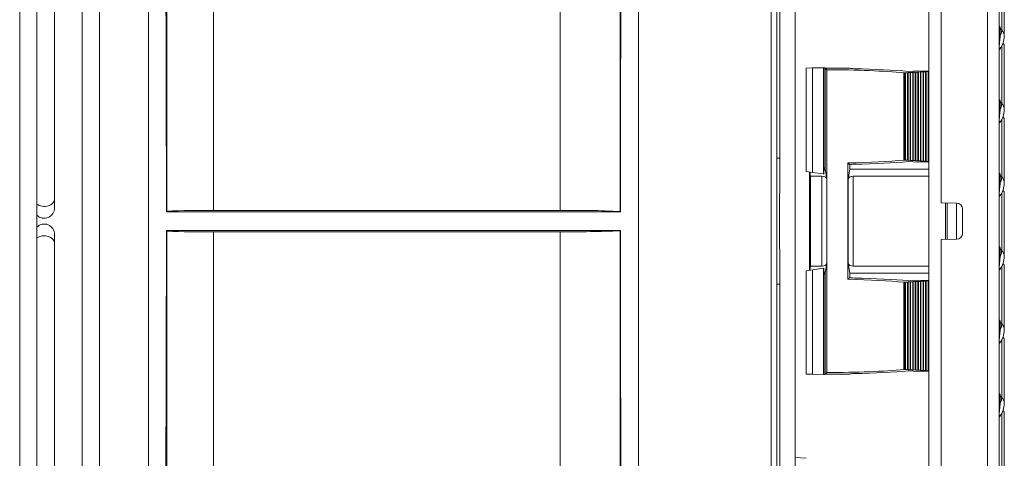
# Model space of a CAD drawing. Units: millimetres. Extents: x 0 to 420, y 0 to 297.
# Drawn here: x 180 to 244, y 180 to 209 of the extents above; entities that cross this region are included whole.
import ezdxf

# ---------------------------------------------------------------- set-up
doc = ezdxf.new("R2010")
doc.units = ezdxf.units.MM

# ---------------------------------------------------------------- blocks, each defined once
blk = doc.blocks.new('GSV3002220_0')
at = {"color": 179, "linetype": 'Continuous', "lineweight": 18}
for p, q in [((321.006, 367.325), (321.006, 229.325)), ((325.791, 229.075), (325.791, 367.575)), ((326.756, 229.075), (326.756, 367.575)), ((246.806, 366.025), (246.806, 230.625)), ((322.006, 362.775), (322.006, 299.825)), ((251.906, 344.992), (251.906, 251.657)), ((253.306, 251.657), (253.306, 344.992)), ((248.206, 252.66), (248.206, 343.991)), ((249.656, 300.128), (249.656, 344.534)), ((290.909, 299.191), (290.909, 343.243)), ((295.821, 339.98), (295.821, 299.104)), ((258.82, 299.135), (258.82, 338.725)), ((257.306, 337.055), (257.306, 259.595)), ((297.306, 259.595), (297.306, 337.055)), ((262.635, 336.037), (262.635, 299.199)), ((308.149, 268.677), (308.149, 327.973)), ((308.606, 303.464), (308.606, 328.186)), ((308.852, 303.464), (308.852, 328.186)), ((310.106, 328.186), (310.106, 268.463)), ((326.959, 318.647), (326.959, 313.931)), ((327.167, 313.434), (327.167, 318.534)), ((326.829, 314.148), (326.829, 314.059)), ((326.829, 314.059), (326.959, 313.931)), ((326.959, 312.647), (326.959, 307.931)), ((327.167, 307.434), (327.167, 312.534)), ((311.006, 310.825), (311.506, 310.833)), ((311.006, 310.825), (311.006, 302.375)), ((311.506, 310.833), (312.397, 310.849)), ((311.506, 310.833), (311.506, 302.305)), ((312.397, 310.849), (312.506, 310.851)), ((312.397, 302.179), (312.397, 310.849)), ((312.506, 302.664), (312.506, 310.851)), ((312.556, 310.825), (312.687, 310.693)), ((312.556, 302.575), (312.556, 310.825)), ((314.556, 310.825), (312.556, 310.825)), ((312.687, 310.693), (312.687, 285.956)), ((314.565, 310.815), (314.556, 310.825)), ((318.96, 303.314), (318.96, 310.436)), ((319.057, 310.434), (318.96, 310.436)), ((319.096, 310.449), (319.057, 310.434)), ((319.057, 310.434), (319.057, 303.316)), ((319.268, 310.446), (319.096, 310.449)), ((319.096, 310.449), (319.096, 303.301)), ((319.307, 310.461), (319.268, 310.446)), ((319.268, 310.446), (319.268, 303.304)), ((319.48, 310.457), (319.307, 310.461)), ((319.307, 310.461), (319.307, 303.289)), ((320.114, 310.601), (319.354, 310.559)), ((319.519, 310.472), (319.48, 310.457)), ((319.48, 310.457), (319.48, 303.292)), ((319.691, 310.469), (319.519, 310.472)), ((319.519, 310.472), (319.519, 303.277)), ((319.73, 310.484), (319.691, 310.469)), ((319.691, 310.469), (319.691, 303.281)), ((319.902, 310.481), (319.73, 310.484)), ((319.73, 310.484), (319.73, 303.265)), ((319.941, 310.496), (319.902, 310.481)), ((319.902, 310.481), (319.902, 303.269)), ((320.114, 310.492), (319.941, 310.496)), ((319.941, 310.496), (319.941, 303.254)), ((321.006, 310.568), (320.114, 310.601)), ((320.153, 310.507), (320.114, 310.492)), ((320.114, 310.492), (320.114, 303.257)), ((320.325, 310.504), (320.153, 310.507)), ((320.153, 310.507), (320.153, 303.242)), ((320.364, 310.519), (320.325, 310.504)), ((320.325, 310.504), (320.325, 303.245)), ((320.536, 310.516), (320.364, 310.519)), ((320.364, 310.519), (320.364, 303.23)), ((320.575, 310.531), (320.536, 310.516)), ((320.536, 310.516), (320.536, 303.234)), ((320.748, 310.527), (320.575, 310.531)), ((320.575, 310.531), (320.575, 303.219)), ((320.787, 310.542), (320.748, 310.527)), ((320.748, 310.527), (320.748, 303.222)), ((320.959, 310.539), (320.787, 310.542)), ((320.787, 310.542), (320.787, 303.207)), ((320.998, 310.554), (320.959, 310.539)), ((320.959, 310.539), (320.959, 303.21)), ((321.006, 310.554), (320.998, 310.554)), ((320.998, 310.554), (320.998, 303.195)), ((326.829, 308.148), (326.829, 308.059)), ((326.829, 308.059), (326.959, 307.931)), ((326.959, 301.931), (326.959, 306.647)), ((327.167, 301.434), (327.167, 306.534)), ((308.606, 303.464), (308.603, 303.024)), ((308.606, 303.464), (308.852, 303.464)), ((314.406, 293.576), (314.406, 303.074)), ((314.556, 302.925), (314.406, 303.074)), ((319.057, 303.316), (318.96, 303.314)), ((319.096, 303.301), (319.057, 303.316)), ((319.268, 303.304), (319.096, 303.301)), ((319.307, 303.289), (319.268, 303.304)), ((319.48, 303.292), (319.307, 303.289)), ((320.114, 303.148), (319.354, 303.19)), ((319.519, 303.277), (319.48, 303.292)), ((319.691, 303.281), (319.519, 303.277)), ((319.73, 303.265), (319.691, 303.281)), ((319.902, 303.269), (319.73, 303.265)), ((319.941, 303.254), (319.902, 303.269)), ((320.114, 303.257), (319.941, 303.254)), ((320.153, 303.242), (320.114, 303.257)), ((321.006, 303.181), (320.114, 303.148)), ((320.325, 303.245), (320.153, 303.242)), ((320.364, 303.23), (320.325, 303.245)), ((320.536, 303.234), (320.364, 303.23)), ((320.575, 303.219), (320.536, 303.234)), ((320.748, 303.222), (320.575, 303.219)), ((320.787, 303.207), (320.748, 303.222)), ((320.959, 303.21), (320.787, 303.207)), ((320.998, 303.195), (320.959, 303.21)), ((321.006, 303.195), (320.998, 303.195)), ((311.506, 302.305), (311.006, 302.375)), ((311.256, 294.31), (311.256, 302.34)), ((311.292, 302.334), (311.343, 301.997)), ((311.506, 302.305), (312.397, 302.179)), ((312.397, 302.179), (312.431, 302.174)), ((312.476, 302.668), (312.431, 302.174)), ((312.556, 302.575), (312.468, 302.575)), ((312.506, 302.664), (312.476, 302.668)), ((312.556, 302.575), (312.675, 301.787)), ((314.436, 301.787), (314.556, 302.575)), ((314.565, 302.934), (314.556, 302.925)), ((314.556, 302.575), (314.556, 302.925)), ((321.006, 302.575), (314.556, 302.575)), ((311.343, 301.997), (312.277, 301.997)), ((311.343, 301.997), (311.343, 294.652)), ((312.277, 294.652), (312.277, 301.997)), ((312.675, 301.787), (312.675, 294.863)), ((314.436, 294.863), (314.436, 301.787)), ((314.835, 301.997), (321.006, 301.997)), ((314.835, 301.997), (314.835, 294.652)), ((326.829, 302.148), (326.829, 302.059)), ((326.829, 302.059), (326.959, 301.931)), ((326.959, 295.931), (326.959, 300.647)), ((249.656, 299.41), (249.656, 300.128)), ((322.006, 299.825), (323.265, 299.803)), ((322.37, 299.818), (322.37, 296.831)), ((322.506, 299.816), (322.506, 296.833)), ((323.262, 296.847), (323.262, 299.803)), ((327.167, 295.434), (327.167, 300.534)), ((258.82, 299.135), (258.78, 299.095)), ((258.781, 299.095), (295.831, 299.095)), ((262.635, 299.199), (290.91, 299.191)), ((295.831, 299.095), (295.821, 299.105)), ((323.756, 297.347), (323.756, 299.303)), ((258.78, 297.554), (258.82, 297.514)), ((258.781, 297.554), (295.831, 297.554)), ((258.82, 257.924), (258.82, 297.514)), ((290.91, 297.459), (262.635, 297.45)), ((262.635, 297.45), (262.635, 260.612)), ((290.909, 253.406), (290.909, 297.459)), ((295.821, 297.545), (295.831, 297.554)), ((295.821, 297.547), (295.821, 256.669)), ((249.656, 296.522), (249.656, 297.239)), ((322.006, 296.825), (323.265, 296.847)), ((322.006, 296.825), (322.006, 229.075)), ((249.656, 252.115), (249.656, 296.522)), ((326.829, 296.148), (326.829, 296.059)), ((326.829, 296.059), (326.959, 295.931)), ((311.006, 294.275), (311.506, 294.345)), ((311.006, 294.275), (311.006, 285.825)), ((311.292, 294.315), (311.343, 294.652)), ((311.343, 294.652), (312.277, 294.652)), ((311.506, 294.345), (312.397, 294.47)), ((311.506, 294.345), (311.506, 285.816)), ((312.397, 294.47), (312.431, 294.475)), ((312.397, 285.8), (312.397, 294.47)), ((312.476, 293.981), (312.431, 294.475)), ((312.556, 294.075), (312.675, 294.863)), ((314.436, 294.863), (314.556, 294.075)), ((314.835, 294.652), (321.006, 294.652)), ((326.959, 294.647), (326.959, 289.931)), ((327.167, 289.434), (327.167, 294.534)), ((312.556, 294.075), (312.468, 294.075)), ((312.506, 293.986), (312.476, 293.981)), ((312.506, 285.799), (312.506, 293.986)), ((312.556, 294.075), (312.556, 285.825)), ((314.556, 293.725), (314.406, 293.576)), ((314.556, 294.075), (314.556, 293.725)), ((321.006, 294.075), (314.556, 294.075)), ((314.565, 293.715), (314.556, 293.725)), ((318.96, 293.336), (318.96, 286.214)), ((319.057, 293.334), (318.96, 293.336)), ((319.096, 293.349), (319.057, 293.334)), ((319.057, 286.216), (319.057, 293.334)), ((319.268, 293.346), (319.096, 293.349)), ((319.096, 286.201), (319.096, 293.349)), ((319.307, 293.361), (319.268, 293.346)), ((319.268, 286.204), (319.268, 293.346)), ((319.48, 293.357), (319.307, 293.361)), ((319.307, 286.189), (319.307, 293.361)), ((320.114, 293.501), (319.354, 293.459)), ((319.519, 293.372), (319.48, 293.357)), ((319.48, 286.192), (319.48, 293.357)), ((319.691, 293.369), (319.519, 293.372)), ((319.519, 286.177), (319.519, 293.372)), ((319.73, 293.384), (319.691, 293.369)), ((319.691, 286.181), (319.691, 293.369)), ((319.902, 293.381), (319.73, 293.384)), ((319.73, 286.165), (319.73, 293.384)), ((319.941, 293.396), (319.902, 293.381)), ((319.902, 286.169), (319.902, 293.381)), ((320.114, 293.392), (319.941, 293.396)), ((319.941, 286.154), (319.941, 293.396)), ((321.006, 293.468), (320.114, 293.501)), ((320.153, 293.407), (320.114, 293.392)), ((320.114, 286.157), (320.114, 293.392)), ((320.325, 293.404), (320.153, 293.407)), ((320.153, 286.142), (320.153, 293.407)), ((320.364, 293.419), (320.325, 293.404)), ((320.325, 286.145), (320.325, 293.404)), ((320.536, 293.416), (320.364, 293.419)), ((320.364, 286.13), (320.364, 293.419)), ((320.575, 293.431), (320.536, 293.416)), ((320.536, 286.134), (320.536, 293.416)), ((320.748, 293.427), (320.575, 293.431)), ((320.575, 286.119), (320.575, 293.431)), ((320.787, 293.442), (320.748, 293.427)), ((320.748, 286.122), (320.748, 293.427)), ((320.959, 293.439), (320.787, 293.442)), ((320.787, 286.107), (320.787, 293.442)), ((320.998, 293.454), (320.959, 293.439)), ((320.959, 286.11), (320.959, 293.439)), ((321.006, 293.454), (320.998, 293.454)), ((320.998, 286.095), (320.998, 293.454)), ((308.606, 268.463), (308.606, 293.185)), ((308.606, 293.185), (308.852, 293.185)), ((308.852, 268.463), (308.852, 293.185)), ((326.829, 290.148), (326.829, 290.059)), ((326.829, 290.059), (326.959, 289.931)), ((326.959, 288.647), (326.959, 283.931)), ((327.167, 283.434), (327.167, 288.534)), ((319.057, 286.216), (318.96, 286.214)), ((319.096, 286.201), (319.057, 286.216)), ((319.268, 286.204), (319.096, 286.201)), ((319.307, 286.189), (319.268, 286.204)), ((319.48, 286.192), (319.307, 286.189)), ((320.114, 286.048), (319.354, 286.09)), ((319.519, 286.177), (319.48, 286.192)), ((319.691, 286.181), (319.519, 286.177)), ((319.73, 286.165), (319.691, 286.181)), ((319.902, 286.169), (319.73, 286.165)), ((319.941, 286.154), (319.902, 286.169)), ((320.114, 286.157), (319.941, 286.154)), ((320.153, 286.142), (320.114, 286.157)), ((320.325, 286.145), (320.153, 286.142)), ((320.364, 286.13), (320.325, 286.145)), ((320.536, 286.134), (320.364, 286.13)), ((320.575, 286.119), (320.536, 286.134)), ((320.748, 286.122), (320.575, 286.119)), ((320.787, 286.107), (320.748, 286.122)), ((320.959, 286.11), (320.787, 286.107)), ((320.998, 286.095), (320.959, 286.11)), ((321.006, 286.095), (320.998, 286.095)), ((311.506, 285.816), (311.006, 285.825)), ((311.506, 285.816), (312.397, 285.8)), ((312.397, 285.8), (312.506, 285.799)), ((312.556, 285.825), (312.687, 285.956)), ((314.556, 285.825), (312.556, 285.825)), ((314.565, 285.834), (314.556, 285.825)), ((321.006, 286.081), (320.114, 286.048)), ((326.829, 284.148), (326.829, 284.059)), ((326.829, 284.059), (326.959, 283.931)), ((326.959, 282.647), (326.959, 277.931)), ((327.167, 277.434), (327.167, 282.534)), ((310.106, 279.012), (311.005, 278.952))]:
    blk.add_line(p, q, dxfattribs=at)
for centre, radius, start, end in [((-4338.966, 296.841), 4597.747, 0.028092, 0.501134), ((4890.314, 296.856), 4594.484, 179.4987, 179.972066), ((324.297, 312.465), 3.04, 33.60668, 36.05693), ((325.437, 313.451), 1.73, 321.90848, 359.45612), ((740.201, 314.138), 413.372, 180.01087, 180.09558), ((326.456, 312.534), 0.711, 0, 29.61681), ((327.006, 312.233), 0.25, 143.83173, 171.25531), ((324.297, 306.465), 3.04, 33.60668, 36.05693), ((740.201, 308.138), 413.372, 180.01087, 180.09558), ((325.437, 307.451), 1.73, 321.90848, 359.45612), ((327.006, 306.233), 0.25, 143.83173, 171.25531), ((326.456, 306.534), 0.711, 0, 29.61681), ((1115.113, 298.325), 806.524, 179.66617, 180.365108), ((898.266, 298.325), 589.437, 179.500421, 180.499578), ((324.297, 300.465), 3.04, 33.60668, 36.05693), ((325.437, 301.451), 1.73, 321.90848, 359.45612), ((740.201, 302.138), 413.372, 180.01087, 180.09558), ((326.456, 300.534), 0.711, 0, 29.61681), ((323.256, 299.303), 0.5, 0, 89), ((327.006, 300.233), 0.25, 143.83173, 171.25531), ((248.806, 299.41), 0.85, 225.09913, 0), ((261.836, 233.449), 65.755, 89.30348, 92.6285), ((292.3, 238.788), 60.419, 86.65913, 91.31845), ((248.806, 297.239), 0.85, 0, 134.90087), ((-4331.412, 299.755), 4590.193, 359.498709, 359.972529), ((261.551, 346.273), 48.835, 266.79504, 271.27265), ((291.917, 379.358), 81.906, 269.29543, 272.73203), ((4884.217, 299.76), 4588.387, 180.02756, 180.501555), ((323.256, 297.347), 0.5, 271, 0), ((324.297, 294.465), 3.04, 33.60668, 36.05693), ((740.201, 296.138), 413.372, 180.01087, 180.09558), ((325.437, 295.451), 1.73, 321.90848, 359.45612), ((327.006, 294.233), 0.25, 143.83173, 171.25531), ((326.456, 294.534), 0.711, 0, 29.61681), ((324.297, 288.465), 3.04, 33.60668, 36.05693), ((325.437, 289.451), 1.73, 321.90848, 359.45612), ((740.201, 290.138), 413.372, 180.01087, 180.09558), ((326.456, 288.534), 0.711, 0, 29.61681), ((327.006, 288.233), 0.25, 143.83173, 171.25531), ((324.297, 282.465), 3.04, 33.60668, 36.05693), ((740.201, 284.138), 413.372, 180.01087, 180.09558), ((325.437, 283.451), 1.73, 321.90848, 359.45612), ((326.456, 282.534), 0.711, 0, 29.61681), ((327.006, 282.233), 0.25, 143.83173, 171.25531)]:
    blk.add_arc(centre, radius, start, end, dxfattribs=at)
for centre, major_axis, ratio, start_param, end_param in [((327.006, 314.323), (-0.25, 0), 0.988883, 0.000002, 0.785398), ((327.006, 314.234), (-0.25, 0), 0.988686, 0, 0.785398), ((327.006, 313.621), (-0.25, 0), 0.973558, 0, 0.788604), ((286.756, 313.931), (40.203, 0), 0.15, 6.203023, 6.283185), ((326.456, 313.434), (-0.711, 0), 0.988686, 3.141395, 3.926991), ((312.556, 309.956), (8.434, 0), 0.087489, 0.708558, 1.555225), ((315.063, 310.819), (-0.5, 0), 0.087489, 0.087266, 1.322047), ((312.556, 309.956), (9.684, 0), 0.087489, 0.792542, 1.322047), ((327.006, 308.323), (-0.25, 0), 0.988883, 0.000002, 0.785398), ((327.006, 308.234), (-0.25, 0), 0.988686, 0, 0.785398), ((286.756, 307.931), (40.203, 0), 0.15, 6.203023, 6.283185), ((326.456, 307.434), (-0.711, 0), 0.988686, 3.141395, 3.926991), ((327.006, 307.621), (-0.25, 0), 0.973558, 0, 0.788604), ((312.556, 303.794), (8.434, 0), 0.087489, 4.933603, 5.574628), ((315.063, 302.93), (-0.5, 0), 0.087489, 4.961138, 6.195919), ((312.556, 303.794), (9.684, 0), 0.087489, 4.961138, 5.490643), ((327.006, 302.323), (-0.25, 0), 0.988883, 0.000002, 0.785398), ((327.006, 302.234), (-0.25, 0), 0.988686, 0, 0.785398), ((312.277, 301.766), (0.4, 0), 0.57735, 0.087266, 1.570796), ((314.835, 301.766), (-0.4, 0), 0.57735, 4.712389, 6.195919), ((327.006, 301.621), (-0.25, 0), 0.973558, 0, 0.788604), ((286.756, 301.931), (40.203, 0), 0.15, 6.203023, 6.283185), ((326.456, 301.434), (-0.711, 0), 0.988686, 3.141395, 3.926991), ((248.806, 300.128), (-0.85, 0), 0.707107, 0.787128, 3.141593), ((248.806, 296.522), (-0.85, 0), 0.707107, 3.141593, 5.496057), ((327.006, 296.323), (-0.25, 0), 0.988883, 0, 0.785398), ((327.006, 296.234), (-0.25, 0), 0.988686, 0, 0.785398), ((286.756, 295.931), (40.203, 0), 0.15, 6.203023, 6.283185), ((326.456, 295.434), (-0.711, 0), 0.988686, 3.141395, 3.926991), ((327.006, 295.621), (-0.25, 0), 0.973558, 0, 0.788604), ((312.277, 294.883), (0.4, 0), 0.57735, 4.712389, 6.195919), ((314.835, 294.883), (-0.4, 0), 0.57735, 0.087266, 1.570796), ((312.556, 292.856), (8.434, 0), 0.087489, 0.708558, 1.349583), ((315.063, 293.719), (-0.5, 0), 0.087489, 0.087266, 1.322047), ((312.556, 292.856), (9.684, 0), 0.087489, 0.792542, 1.322047), ((327.006, 290.323), (-0.25, 0), 0.988883, 0, 0.785398), ((327.006, 290.234), (-0.25, 0), 0.988686, 0, 0.785398), ((327.006, 289.621), (-0.25, 0), 0.973558, 0, 0.788604), ((286.756, 289.931), (40.203, 0), 0.15, 6.203023, 6.283185), ((326.456, 289.434), (-0.711, 0), 0.988686, 3.141395, 3.926991), ((312.556, 286.694), (8.434, 0), 0.087489, 4.727961, 5.574628), ((312.556, 286.694), (9.684, 0), 0.087489, 4.961138, 5.490643), ((315.063, 285.83), (-0.5, 0), 0.087489, 4.961138, 6.195919), ((327.006, 284.323), (-0.25, 0), 0.988883, 0, 0.785398), ((327.006, 284.234), (-0.25, 0), 0.988686, 0, 0.785398), ((286.756, 283.931), (40.203, 0), 0.15, 6.203023, 6.283185), ((326.456, 283.434), (-0.711, 0), 0.988686, 3.141395, 3.926991), ((327.006, 283.621), (-0.25, 0), 0.973558, 0, 0.788604)]:
    blk.add_ellipse(centre, major_axis=major_axis, ratio=ratio, start_param=start_param, end_param=end_param, dxfattribs=at)
for points in [[(326.83, 313.448), (326.82, 313.36), (326.806, 313.22), (326.782, 312.994), (326.768, 312.826), (326.761, 312.704), (326.758, 312.609), (326.759, 312.527), (326.761, 312.482), (326.764, 312.445), (326.77, 312.401), (326.781, 312.372), (326.793, 312.368), (326.8, 312.375), (326.803, 312.379)], [(326.83, 307.448), (326.82, 307.36), (326.806, 307.22), (326.782, 306.994), (326.768, 306.826), (326.761, 306.704), (326.758, 306.609), (326.759, 306.527), (326.761, 306.482), (326.764, 306.445), (326.77, 306.401), (326.781, 306.372), (326.793, 306.368), (326.8, 306.375), (326.803, 306.379)], [(326.83, 301.448), (326.82, 301.36), (326.806, 301.22), (326.782, 300.994), (326.768, 300.826), (326.761, 300.704), (326.758, 300.609), (326.759, 300.527), (326.761, 300.482), (326.764, 300.445), (326.77, 300.401), (326.781, 300.372), (326.793, 300.368), (326.8, 300.375), (326.803, 300.379)], [(326.83, 295.448), (326.82, 295.36), (326.806, 295.22), (326.782, 294.994), (326.768, 294.826), (326.761, 294.704), (326.758, 294.609), (326.759, 294.527), (326.761, 294.482), (326.764, 294.445), (326.77, 294.401), (326.781, 294.372), (326.793, 294.368), (326.8, 294.375), (326.803, 294.379)], [(326.83, 289.448), (326.82, 289.36), (326.806, 289.22), (326.782, 288.994), (326.768, 288.826), (326.761, 288.704), (326.758, 288.609), (326.759, 288.527), (326.761, 288.482), (326.764, 288.445), (326.77, 288.401), (326.781, 288.372), (326.793, 288.368), (326.8, 288.375), (326.803, 288.379)], [(326.83, 283.448), (326.82, 283.36), (326.806, 283.22), (326.782, 282.994), (326.768, 282.826), (326.761, 282.704), (326.758, 282.609), (326.759, 282.527), (326.761, 282.482), (326.764, 282.445), (326.77, 282.401), (326.781, 282.372), (326.793, 282.368), (326.8, 282.375), (326.803, 282.379)]]:
    blk.add_open_spline(points, degree=3, knots=[0, 0, 0, 0, 0.1439165, 0.2270079, 0.2757344, 0.2953428, 0.3072725, 0.3141189, 0.3231962, 0.3351179, 0.3508881, 0.3937582, 0.4517846, 0.488122, 0.488122, 0.488122, 0.488122], dxfattribs=at)

msp = doc.modelspace()

# ---------------------------------------------------------------- block references
at = {"color": 7, "linetype": 'Continuous', "xscale": 0.8, "yscale": 0.8, "zscale": 0.8}
msp.add_blockref('GSV3002220_0', (-17.6423, -43.3033), dxfattribs=at)

doc.saveas('drawing.dxf')
